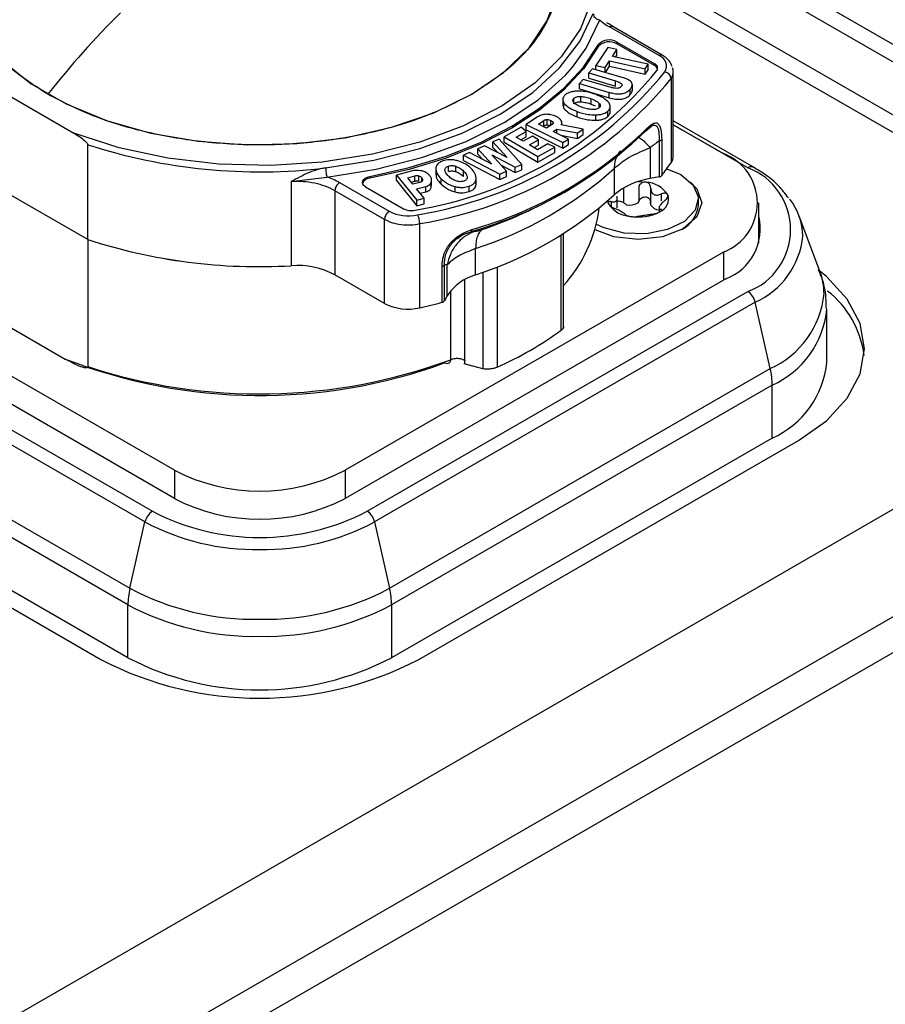
# Model space of a CAD drawing. Units: millimetres. Extents: x 0 to 420, y 0 to 297.
# Drawn here: x 370 to 378, y 260 to 269 of the extents above; entities that cross this region are included whole.
import ezdxf

# ---------------------------------------------------------------- set-up
doc = ezdxf.new("R2010")
doc.units = ezdxf.units.MM
doc.layers.add('SLD-0', color=7, linetype='Continuous')

msp = doc.modelspace()

# ---------------------------------------------------------------- linework, layer by layer
at = {"layer": 'SLD-0'}
for p, q in [((402.463, 278.2016), (338.8234, 241.4633)), ((339.6719, 240.9734), (403.3115, 277.7118)), ((403.4529, 277.4668), (339.8133, 240.7285)), ((375.335, 269.8473), (378.8069, 267.843)), ((378.789, 267.6919), (375.3171, 269.6962)), ((378.789, 267.2085), (375.3171, 269.2128)), ((375.3064, 269.0598), (378.5415, 267.1922)), ((375.3952, 268.5028), (375.3791, 268.5138)), ((375.4316, 268.4777), (375.3952, 268.5028)), ((375.8542, 268.2135), (375.4016, 268.4747)), ((375.8842, 268.2164), (375.4316, 268.4777)), ((375.3036, 268.3147), (375.3036, 268.2984)), ((375.8134, 268.1391), (375.4694, 268.3377)), ((375.4694, 268.3377), (375.4694, 268.3213)), ((375.8134, 268.1227), (375.4694, 268.3213)), ((375.386, 268.2867), (375.2773, 268.1241)), ((375.471, 268.2678), (375.386, 268.2867)), ((375.4301, 268.2066), (375.471, 268.2678)), ((375.4586, 268.2002), (375.471, 268.2188)), ((375.471, 268.2188), (375.471, 268.2678)), ((375.3623, 268.1051), (375.403, 268.1659)), ((375.403, 268.1659), (375.7284, 268.0934)), ((375.403, 268.1169), (375.403, 268.1659)), ((375.7556, 268.1341), (375.4301, 268.2066)), ((375.7284, 268.0934), (375.7556, 268.1341)), ((375.7556, 268.0851), (375.7556, 268.1341)), ((375.8134, 268.1391), (375.8134, 268.1227)), ((375.2481, 268.094), (375.2139, 268.0552)), ((375.2139, 268.0552), (375.4577, 267.9837)), ((375.2139, 268.0062), (375.2139, 268.0552)), ((375.5195, 268.0144), (375.2481, 268.094)), ((375.2773, 268.1241), (375.3623, 268.1051)), ((375.2773, 268.0855), (375.2773, 268.1241)), ((375.3623, 268.0605), (375.3623, 268.1051)), ((375.3648, 268.0598), (375.403, 268.1169)), ((375.403, 268.1169), (375.7284, 268.0444)), ((375.7284, 268.0444), (375.7284, 268.0934)), ((375.7284, 268.0444), (375.7556, 268.0851)), ((375.9845, 267.299), (375.9845, 268.0665)), ((369.6652, 267.9982), (370.518, 267.5059)), ((375.1624, 267.9967), (375.1283, 267.9579)), ((375.1283, 267.9579), (375.3997, 267.8783)), ((375.1283, 267.909), (375.1283, 267.9579)), ((375.4078, 267.9247), (375.1624, 267.9967)), ((375.2139, 268.0062), (375.4577, 267.9347)), ((375.4577, 267.9347), (375.4577, 267.9837)), ((375.611, 267.8918), (375.611, 267.953)), ((375.9641, 268.0037), (375.9641, 267.2362)), ((375.1283, 267.909), (375.3997, 267.8293)), ((375.3997, 267.8293), (375.3997, 267.8783)), ((375.5915, 267.8574), (375.5915, 267.9064)), ((374.9762, 267.8192), (374.9762, 267.7579)), ((374.9871, 267.7318), (374.9871, 267.7808)), ((375.0782, 267.7749), (375.0782, 267.8239)), ((375.1407, 267.7918), (375.1407, 267.8408)), ((375.2362, 267.7705), (375.2362, 267.8195)), ((375.2362, 267.7705), (375.2707, 267.7544)), ((375.3096, 267.738), (375.3096, 267.7777)), ((374.9767, 267.7641), (374.9871, 267.7318)), ((375.1064, 267.6549), (375.1064, 267.7039)), ((375.3884, 267.6588), (375.3884, 267.7078)), ((375.4096, 267.6931), (375.4096, 267.7544)), ((374.7464, 267.6534), (374.6438, 267.5843)), ((374.754, 267.588), (374.8035, 267.6213)), ((374.8035, 267.5724), (374.8035, 267.6213)), ((374.8334, 267.5806), (374.8334, 267.6296)), ((374.8669, 267.5766), (374.8669, 267.622)), ((374.8878, 267.5967), (374.8878, 267.6027)), ((374.9693, 267.5803), (374.9693, 267.6021)), ((375.2769, 267.6233), (375.2769, 267.6723)), ((376.7146, 267.1956), (375.9845, 267.617)), ((374.5956, 267.5596), (374.4424, 267.4738)), ((374.5524, 267.4707), (374.6434, 267.5216)), ((374.6434, 267.5216), (374.5956, 267.5596)), ((374.6434, 267.4726), (374.6434, 267.5216)), ((374.6438, 267.5843), (374.9781, 267.4191)), ((374.6438, 267.5353), (374.6438, 267.5843)), ((374.6438, 267.5353), (374.9781, 267.3701)), ((374.8289, 267.5509), (374.754, 267.588)), ((374.796, 267.5672), (374.8035, 267.5724)), ((374.8772, 267.5835), (374.8289, 267.5509)), ((374.8895, 267.5204), (374.922, 267.5423)), ((375.0273, 267.4523), (374.8895, 267.5204)), ((374.922, 267.5423), (375.1094, 267.5076)), ((374.922, 267.5043), (374.922, 267.5423)), ((375.1631, 267.5438), (374.9616, 267.5817)), ((375.1094, 267.5076), (375.1631, 267.5438)), ((375.1094, 267.4586), (375.1094, 267.5076)), ((375.1631, 267.4948), (375.1631, 267.5438)), ((375.733, 267.5278), (375.7748, 267.5613)), ((375.7433, 267.5477), (375.7895, 267.5876)), ((376.6646, 267.1906), (375.9845, 267.5832)), ((375.9845, 267.5828), (376.4414, 267.319)), ((374.3956, 267.45), (374.3399, 267.4252)), ((374.3399, 267.4252), (374.4692, 267.2842)), ((374.3399, 267.3762), (374.3399, 267.4252)), ((374.602, 267.2211), (374.3956, 267.45)), ((374.4424, 267.4738), (374.7487, 267.2914)), ((374.4424, 267.4248), (374.4424, 267.4738)), ((374.4424, 267.4248), (374.7487, 267.2424)), ((374.6163, 267.4327), (374.5524, 267.4707)), ((374.5948, 267.4454), (374.6434, 267.4726)), ((374.7003, 267.4797), (374.6163, 267.4327)), ((374.6723, 267.3993), (374.7563, 267.4463)), ((374.7563, 267.4463), (374.7003, 267.4797)), ((374.7563, 267.3974), (374.7563, 267.4463)), ((374.9575, 267.4868), (375.1094, 267.4586)), ((374.9781, 267.4191), (375.0273, 267.4523)), ((374.9781, 267.3701), (374.9781, 267.4191)), ((375.0273, 267.4033), (375.0273, 267.4523)), ((375.1094, 267.4586), (375.1631, 267.4948)), ((375.8544, 267.4348), (375.8544, 267.1064)), ((375.8786, 267.4473), (375.8786, 267.1189)), ((370.6439, 266.535), (370.6439, 267.4005)), ((374.1269, 267.3301), (374.0713, 267.3052)), ((374.3286, 267.2238), (374.1269, 267.3301)), ((374.2638, 267.3912), (374.2026, 267.3639)), ((374.2026, 267.3639), (374.3286, 267.2238)), ((374.2026, 267.3149), (374.2026, 267.3639)), ((374.4692, 267.2842), (374.2638, 267.3912)), ((374.3399, 267.3762), (374.3831, 267.329)), ((374.7467, 267.355), (374.6723, 267.3993)), ((374.7147, 267.3741), (374.7563, 267.3974)), ((374.8401, 267.4073), (374.7467, 267.355)), ((374.7487, 267.2914), (374.9045, 267.3787)), ((374.7487, 267.2424), (374.9045, 267.3297)), ((374.9045, 267.3787), (374.8401, 267.4073)), ((374.9045, 267.3297), (374.9045, 267.3787)), ((374.9781, 267.3701), (375.0273, 267.4033)), ((375.7748, 267.3734), (375.7748, 267.0917)), ((374.0713, 267.3052), (374.403, 267.1322)), ((374.0713, 267.2563), (374.0713, 267.3052)), ((374.0713, 267.2563), (374.403, 267.0832)), ((374.2026, 267.3149), (374.2449, 267.2679)), ((374.3288, 267.3067), (374.5426, 267.1945)), ((374.4626, 267.1588), (374.3288, 267.3067)), ((374.7487, 267.2424), (374.7487, 267.2914)), ((370.6439, 266.535), (369.5394, 267.1726)), ((373.5934, 267.1591), (373.46, 267.1235)), ((373.8174, 267.1844), (373.8174, 267.1232)), ((373.9331, 267.1558), (373.9331, 267.2048)), ((374.002, 267.155), (374.002, 267.2039)), ((374.0712, 267.1114), (374.0712, 267.1604)), ((374.403, 267.1322), (374.4626, 267.1588)), ((374.4132, 267.2135), (374.5426, 267.1456)), ((374.4626, 267.1098), (374.4626, 267.1588)), ((374.5426, 267.1945), (374.602, 267.2211)), ((374.5426, 267.1456), (374.5426, 267.1945)), ((374.5426, 267.1456), (374.602, 267.1721)), ((374.602, 267.1721), (374.602, 267.2211)), ((375.4456, 267.1823), (375.4456, 266.942)), ((372.4988, 267.064), (372.8255, 267.1054)), ((372.4988, 267.064), (372.4988, 266.2965)), ((372.9409, 267.0542), (373.3935, 266.7929)), ((373.2181, 267.1108), (373.2181, 267.0945)), ((373.46, 267.1235), (373.6446, 266.893)), ((373.46, 267.0745), (373.46, 267.1235)), ((373.46, 267.0745), (373.6446, 266.844)), ((373.5619, 267.0996), (373.6262, 267.1167)), ((373.6099, 267.0396), (373.5619, 267.0996)), ((373.5942, 267.0592), (373.6262, 267.0677)), ((373.6727, 267.0564), (373.6099, 267.0396)), ((373.6262, 267.0677), (373.6262, 267.1167)), ((373.6627, 267.0679), (373.6627, 267.1169)), ((373.6909, 267.0657), (373.6909, 267.0982)), ((373.7772, 267.0097), (373.7772, 267.0587)), ((373.7802, 267.0266), (373.7802, 267.0756)), ((373.8661, 267.0411), (373.8661, 267.09)), ((374.1871, 267.0359), (374.1871, 267.0849)), ((374.188, 267.0407), (374.188, 267.102)), ((374.403, 267.0832), (374.403, 267.1322)), ((374.403, 267.0832), (374.4626, 267.1098)), ((375.8544, 267.1064), (375.7748, 267.0917)), ((373.3511, 266.7194), (372.8985, 266.9807)), ((372.8985, 266.9807), (372.8985, 266.2132)), ((373.1784, 267.0151), (373.5224, 266.8165)), ((373.6436, 266.9975), (373.7286, 267.0202)), ((373.7128, 266.9111), (373.6436, 266.9975)), ((373.676, 266.9571), (373.7286, 266.9712)), ((373.7286, 266.9712), (373.7286, 267.0202)), ((373.7772, 267.0097), (373.7776, 267.0266)), ((373.9946, 266.969), (373.9946, 267.018)), ((374.1218, 266.9723), (374.1218, 267.0213)), ((374.1871, 267.0359), (374.1849, 267.0466)), ((374.9726, 266.9571), (375.0512, 267.0025)), ((375.5346, 266.8686), (375.5346, 267.0042)), ((375.6723, 266.8899), (375.6723, 267.0255)), ((375.7775, 267.0081), (375.7775, 266.8619)), ((373.6446, 266.893), (373.7128, 266.9111)), ((373.6446, 266.844), (373.6446, 266.893)), ((373.7128, 266.8622), (373.7128, 266.9111)), ((375.4207, 266.8342), (375.4207, 266.8802)), ((375.4721, 266.8232), (375.4721, 266.9305)), ((375.6723, 266.8899), (375.6575, 266.8684)), ((375.7801, 266.8494), (375.7776, 266.8737)), ((375.8784, 266.8896), (375.8784, 266.951)), ((376.2136, 266.8455), (376.2136, 266.9026)), ((373.6446, 266.844), (373.7128, 266.8622)), ((375.8551, 266.841), (375.8551, 266.7916)), ((376.7636, 266.5009), (376.7636, 266.87)), ((373.3511, 265.9519), (373.3511, 266.7194)), ((377.3214, 266.2457), (377.1325, 266.7482)), ((373.6719, 265.9129), (373.6719, 266.6805)), ((370.6439, 266.535), (370.6439, 265.3755)), ((374.9618, 265.7068), (374.9618, 266.5764)), ((374.9833, 265.7231), (374.9833, 266.5896)), ((374.1815, 266.2122), (374.1815, 266.4526)), ((371.4351, 264.4289), (367.9844, 266.4209)), ((376.4414, 266.4209), (372.9908, 264.4289)), ((376.4414, 266.4209), (376.4414, 266.1637)), ((373.8752, 265.9623), (373.8752, 266.2907)), ((373.8967, 265.9763), (373.8967, 266.3047)), ((373.9223, 266.0222), (373.9223, 266.304)), ((374.3795, 266.2868), (374.3795, 265.3706)), ((371.4351, 264.1717), (367.9632, 266.176)), ((373.3511, 265.9519), (372.8985, 266.2132)), ((376.4627, 266.176), (372.9908, 264.1717)), ((374.082, 265.4318), (374.082, 266.1684)), ((374.2469, 266.2357), (374.2469, 265.3561)), ((373.9551, 265.4387), (373.9551, 266.0692)), ((367.7613, 266.0594), (371.2332, 264.0551)), ((373.1927, 264.0551), (376.6646, 266.0594)), ((373.9223, 266.0222), (373.8967, 265.9763)), ((371.1655, 263.9578), (367.6936, 265.9621)), ((376.7323, 265.9621), (373.2604, 263.9578)), ((376.869, 265.357), (376.7323, 265.9621)), ((377.3848, 265.4165), (377.3848, 265.8999)), ((369.7441, 265.846), (370.4392, 265.4447)), ((367.5569, 265.357), (371.0288, 263.3527)), ((373.3971, 263.3527), (376.869, 265.357)), ((373.936, 265.4087), (373.9446, 265.4111)), ((374.2469, 265.3561), (374.0785, 265.4018)), ((371.0109, 263.2016), (367.539, 265.2059)), ((376.8869, 265.2059), (373.415, 263.2016)), ((376.8869, 264.7226), (376.8869, 265.2059)), ((371.0109, 262.7183), (367.539, 264.7226)), ((376.8869, 264.7226), (373.415, 262.7183)), ((373.6625, 262.702), (377.1273, 264.7022)), ((367.5283, 264.5696), (370.7634, 262.702)), ((371.4351, 264.4289), (371.4351, 264.1717)), ((372.9908, 264.4289), (372.9908, 264.1717)), ((371.0288, 263.3527), (371.1655, 263.9578)), ((373.2604, 263.9578), (373.3971, 263.3527)), ((371.0109, 262.7183), (371.0109, 263.2016)), ((373.415, 263.2016), (373.415, 262.7183))]:
    msp.add_line(p, q, dxfattribs=at)
at = {"layer": 'SLD-0', "flags": 128}
for points in [[(374.1457, 267.8609), (374.4374, 268.0598), (374.6685, 268.2836), (374.8326, 268.5264), (374.9253, 268.7815), (374.9439, 269.0418), (374.8881, 269.3004), (374.7593, 269.5502), (374.561, 269.7843), (374.2987, 269.9964), (373.9795, 270.1807), (373.6121, 270.3321), (373.2065, 270.4466), (372.7739, 270.521), (372.3259, 270.5532), (371.8749, 270.5424), (371.433, 270.4889), (371.0125, 270.3942), (370.6247, 270.2608), (370.2802, 270.0924)], [(370.2802, 270.0924), (369.9885, 269.8935), (369.7574, 269.6696), (369.5933, 269.4269), (369.5006, 269.1718), (369.482, 268.9114), (369.5378, 268.6528), (369.6666, 268.4031), (369.8649, 268.1689), (370.1272, 267.9568), (370.4464, 267.7726), (370.8138, 267.6211), (371.2194, 267.5067), (371.652, 267.4323), (372.1, 267.4001), (372.551, 267.4109), (372.9929, 267.4643), (373.4134, 267.5591), (373.8012, 267.6925), (374.1457, 267.8609)], [(375.2413, 268.7231), (375.1372, 268.4564), (374.9632, 268.2021), (374.7232, 267.9665), (374.4232, 267.755), (374.0702, 267.5727), (373.6727, 267.4241), (373.2403, 267.3127), (372.7833, 267.2411), (372.3126, 267.2111), (371.8396, 267.2233), (371.3754, 267.2776), (370.9314, 267.3725), (370.518, 267.5059)], [(372.8139, 267.1883), (373.2546, 267.2584), (373.6726, 267.3652), (374.0588, 267.5062), (374.405, 267.6785), (374.7035, 267.8784), (374.9478, 268.1014), (375.1327, 268.3427), (375.2541, 268.597)], [(375.0643, 268.1086), (375.1892, 268.282), (375.313, 268.5413)], [(373.2181, 267.1108), (373.5742, 267.1913), (373.9115, 267.2954), (374.2252, 267.4217), (374.511, 267.5683), (374.7651, 267.7333), (374.9838, 267.9144), (375.1641, 268.1091), (375.3036, 268.3147)], [(375.3036, 268.2984), (375.1641, 268.0928), (374.9838, 267.8981), (374.7651, 267.717), (374.511, 267.552), (374.2252, 267.4053), (373.9115, 267.2791), (373.5742, 267.175), (373.2181, 267.0945)], [(372.8255, 267.1054), (373.2747, 267.1768), (373.7008, 267.2856), (374.0946, 267.4294), (374.4474, 267.6051), (374.7517, 267.8087), (375.0007, 268.0361), (375.0643, 268.1086)], [(375.926, 267.1817), (376.0525, 267.1271), (376.1668, 267.0309), (376.213, 266.9173), (376.1851, 266.8017), (376.0868, 266.6998), (375.9313, 266.6252), (375.7396, 266.5882), (375.5377, 266.5935), (375.3528, 266.6407), (375.2836, 266.6731)], [(376.7068, 267.1988), (376.7112, 267.1973), (376.7146, 267.1956)], [(373.1784, 267.0151), (373.1628, 267.0267), (373.1528, 267.0402), (373.1491, 267.0548), (373.1518, 267.0694), (373.1609, 267.0831), (373.1756, 267.0951), (373.1951, 267.1045), (373.2181, 267.1108)], [(376.1421, 267.0592), (376.1995, 266.9981), (376.2436, 266.87), (376.1995, 266.7418), (376.0737, 266.6332), (375.8856, 266.5606), (375.6636, 266.5351), (375.4417, 266.5606), (375.2705, 266.6238)], [(375.6655, 267.0643), (375.7002, 267.0629), (375.7361, 267.0588)], [(375.3932, 266.8608), (375.386, 266.8815), (375.385, 266.8864)], [(377.1273, 264.7022), (377.3823, 264.8815), (377.5717, 265.0861), (377.6884, 265.3081), (377.7278, 265.539), (377.6884, 265.7699), (377.5717, 265.9919), (377.3823, 266.1965), (377.3211, 266.2465)]]:
    msp.add_lwpolyline(points, dxfattribs=at)
at = {"layer": 'SLD-0'}
for centre, radius, start, end in [((376.6678, 262.8347), 8.128, 134.7678, 141.80195), ((375.6127, 268.848), 0.4289, 225.65536, 240.50785), ((375.4192, 268.4502), 0.0302, 65.68605, 125.61817), ((375.401, 268.2217), 0.1346, 59.45232, 136.31893), ((375.401, 268.2054), 0.1346, 59.45232, 136.31893), ((375.8718, 268.1889), 0.0302, 65.68605, 125.61817), ((375.7991, 268.0989), 0.0427, 329.4968, 70.36251), ((375.8198, 268.117), 0.1024, 329.67457, 70.34843), ((373.0529, 270.3501), 3.5931, 279.23399, 320.76064), ((373.0685, 270.3769), 3.6617, 279.14152, 320.8531), ((375.789, 268.073), 0.0554, 17.96954, 63.82504), ((375.895, 267.9971), 0.0695, 5.50221, 79.01079), ((375.8733, 268.0679), 0.1113, 324.74694, 359.56594), ((375.8808, 268.0662), 0.1037, 0.49526, 20.26422), ((373.0814, 270.3504), 3.7171, 279.14152, 320.8531), ((373.121, 270.2133), 3.7463, 285.78894, 314.20568), ((373.1236, 270.241), 3.7573, 285.78895, 314.20568), ((375.7209, 267.5467), 0.0225, 302.80581, 2.43999), ((375.8493, 267.4745), 0.04, 277.34427, 317.09316), ((372.2128, 272.2424), 5.0897, 252.04626, 276.78306), ((374.3138, 268.3494), 1.9907, 321.81918, 325.9984), ((375.8736, 267.3003), 0.111, 324.69001, 359.30015), ((376.271, 266.87), 0.4803, 290.78342, 69.21658), ((373.0799, 269.8206), 3.5436, 288.11184, 311.88279), ((376.6956, 267.1441), 0.0559, 78.39879, 123.65009), ((376.4499, 266.625), 0.605, 290.78342, 69.21658), ((372.5452, 266.221), 0.8443, 78.41473, 93.14765), ((372.6284, 266.5054), 0.6315, 60.34573, 71.81344), ((372.9867, 266.9808), 0.0866, 121.95467, 151.14439), ((373.2203, 267.0184), 0.0761, 91.62284, 157.32315), ((375.8708, 266.4437), 0.655, 98.43149, 130.47192), ((375.7208, 266.8036), 0.2556, 33.43888, 86.5665), ((375.8493, 267.1461), 0.04, 277.34427, 317.09316), ((372.5943, 266.4356), 0.6242, 60.8411, 78.87856), ((372.985, 266.9778), 0.0866, 148.85627, 178.0435), ((373.0799, 269.5802), 3.5436, 288.11184, 311.88279), ((372.8374, 270.6915), 4.3017, 289.06402, 299.75918), ((375.818, 266.9034), 0.1231, 290.74208, 19.461), ((376.595, 266.5534), 0.5714, 1.34264, 37.75441), ((373.4393, 266.7195), 0.0866, 121.95467, 151.14439), ((373.5641, 267.1252), 0.3735, 242.82596, 283.33343), ((373.5935, 266.9549), 0.1556, 242.82831, 283.39194), ((374.0345, 266.9807), 1.2838, 317.64992, 352.8559), ((375.6065, 267.0016), 0.2556, 213.43888, 266.5665), ((375.5861, 266.9997), 0.1495, 259.04496, 298.54112), ((375.6641, 267.1701), 0.4298, 260.2289, 297.35717), ((375.8559, 266.8963), 0.0891, 211.75363, 268.25175), ((375.9276, 266.8817), 0.2883, 297.99488, 352.77945), ((373.4376, 266.7165), 0.0866, 148.85627, 178.0435), ((373.5434, 267.0706), 0.4004, 241.29014, 263.98972), ((373.5054, 266.6795), 0.1665, 0.34779, 29.61575), ((376.2881, 266.6332), 0.4894, 290.892, 13.6974), ((373.563, 267.1766), 0.5079, 263.0393, 282.38376), ((372.2009, 271.311), 5.0234, 251.94409, 273.40018), ((372.205, 271.3434), 5.0555, 252.01289, 273.33138), ((376.4249, 266.6407), 0.745, 294.37466, 354.3052), ((372.5533, 265.5576), 0.7408, 62.23118, 94.21866), ((373.8689, 266.324), 0.0339, 280.68874, 325.20515), ((376.7734, 266.0378), 0.5861, 0.27806, 20.77472), ((374.3099, 265.7652), 0.4651, 106.02528, 146.45093), ((376.8345, 265.3614), 0.898, 7.44457, 51.59073), ((373.8689, 265.9956), 0.0339, 280.68382, 325.19744), ((376.5931, 265.9426), 0.1369, 33.84081, 58.51224), ((376.572, 265.9242), 0.1647, 13.31084, 35.09179), ((376.5214, 266.1242), 0.8423, 294.37466, 354.3052), ((373.5643, 266.3672), 0.4669, 242.82596, 283.33343), ((372.3694, 271.7176), 5.949, 282.64779, 284.662), ((376.5341, 265.9847), 0.855, 294.37466, 354.3052), ((373.0323, 268.3767), 3.2942, 294.1397, 305.85492), ((372.2156, 270.0148), 4.9032, 248.75828, 290.04186), ((372.2086, 270.1696), 5.043, 251.92385, 290.26207), ((376.1339, 265.1899), 0.7539, 6.83774, 12.80814), ((376.5341, 265.5014), 0.855, 294.37466, 354.3052), ((376.259, 265.2046), 0.628, 0.1177, 6.86206), ((372.2129, 265.9301), 1.6907, 242.60967, 297.39033), ((372.2129, 265.6729), 1.6907, 242.60967, 297.39033), ((371.3258, 263.9199), 0.1647, 144.90821, 166.68916), ((371.3047, 263.9383), 0.1369, 121.48776, 146.15919), ((372.2129, 265.9461), 2.1297, 242.60967, 297.39033), ((373.1212, 263.9383), 0.1369, 33.84081, 58.51224), ((373.1001, 263.9199), 0.1647, 13.31084, 35.09179), ((372.1703, 265.8444), 2.1375, 241.95976, 271.1441), ((372.2556, 265.8444), 2.1375, 268.8559, 298.04024), ((371.7639, 263.1856), 0.7539, 167.19186, 173.16226), ((372.1647, 265.4855), 2.4164, 241.95976, 271.1441), ((372.2612, 265.4855), 2.4164, 268.8559, 298.04024), ((372.662, 263.1856), 0.7539, 6.83774, 12.80814), ((371.6388, 263.2003), 0.628, 173.13794, 179.8823), ((372.164, 265.3666), 2.4529, 241.95976, 271.1441), ((372.2619, 265.3666), 2.4529, 268.8559, 298.04024), ((372.7871, 263.2003), 0.628, 0.1177, 6.86206), ((372.2129, 265.4996), 3.1509, 242.60967, 297.39033), ((372.2129, 265.0383), 2.6129, 242.60967, 297.39033)]:
    msp.add_arc(centre, radius, start, end, dxfattribs=at)
for points in [[(370.2802, 267.8609), (370.1609, 267.9381), (369.9223, 268.0924), (369.6723, 268.3694), (369.5146, 268.6667), (369.4622, 268.9766), (369.5146, 269.2866), (369.6723, 269.5838), (369.9223, 269.8609), (370.1609, 270.0152), (370.2802, 270.0924)], [(374.1457, 270.0924), (374.265, 270.0152), (374.5036, 269.8609), (374.7536, 269.5839), (374.9113, 269.2866), (374.9637, 268.9766), (374.9113, 268.6667), (374.7536, 268.3694), (374.5036, 268.0924), (374.265, 267.9381), (374.1457, 267.8609)], [(375.2541, 268.597), (375.255, 268.5905), (375.2568, 268.5775), (375.2704, 268.5597), (375.2899, 268.5462), (375.3053, 268.543), (375.313, 268.5413)], [(374.1457, 267.8609), (374.012, 267.792), (373.7446, 267.6543), (373.2648, 267.51), (372.7499, 267.4189), (372.213, 267.3886), (371.6761, 267.4189), (371.1611, 267.51), (370.6813, 267.6543), (370.4139, 267.792), (370.2802, 267.8609)], [(372.8139, 267.1883), (372.8141, 267.1814), (372.8144, 267.1675), (372.8171, 267.1435), (372.821, 267.1209), (372.824, 267.1105), (372.8255, 267.1054)], [(374.1459, 266.6255), (374.1459, 266.6234), (374.1457, 266.6193), (374.1446, 266.6144), (374.1428, 266.6105), (374.1412, 266.6091), (374.1403, 266.6083)], [(374.2425, 266.6258), (374.2334, 266.6184), (374.2152, 266.6037), (374.1963, 266.5643), (374.1838, 266.5145), (374.1823, 266.4732), (374.1815, 266.4526)], [(374.0207, 265.4484), (374.009, 265.4484), (373.9857, 265.4485), (373.9653, 265.442), (373.9551, 265.4387)], [(374.082, 265.4318), (374.073, 265.4361), (374.0551, 265.4447), (374.0322, 265.4472), (374.0207, 265.4484)]]:
    msp.add_open_spline(points, degree=3, dxfattribs=at)
for points, knots in [([(375.974, 268.1147), (375.9665, 268.1322), (375.9486, 268.1733), (375.9077, 268.2007), (375.8842, 268.2164)], [0, 0, 0, 0, 0.424942, 1, 1, 1, 1]), ([(375.4577, 267.9837), (375.469, 267.98), (375.4889, 267.9737), (375.508, 267.962), (375.5152, 267.9523), (375.5167, 267.9451), (375.515, 267.9376), (375.5114, 267.9329), (375.5095, 267.9305)], [0, 0, 0, 0, 0.323337, 0.570968, 0.676961, 0.779005, 0.88445, 1, 1, 1, 1]), ([(375.5915, 267.9064), (375.5978, 267.9145), (375.6095, 267.9294), (375.6129, 267.9534), (375.6002, 267.9768), (375.5679, 267.9985), (375.5367, 268.0088), (375.5195, 268.0144)], [0, 0, 0, 0, 0.198923, 0.369844, 0.532153, 0.742289, 1, 1, 1, 1]), ([(375.1096, 267.8896), (375.0965, 267.8887), (375.0715, 267.887), (375.0299, 267.8766), (375.01, 267.8626), (374.9978, 267.8541)], [0, 0, 0, 0, 0.297966, 0.571784, 1, 1, 1, 1]), ([(375.2797, 267.8581), (375.2479, 267.869), (375.1949, 267.887), (375.134, 267.8889), (375.1096, 267.8896)], [0, 0, 0, 0, 0.600367, 1, 1, 1, 1]), ([(375.3997, 267.8783), (375.415, 267.8743), (375.4432, 267.8668), (375.4866, 267.8628), (375.5281, 267.8669), (375.5662, 267.8819), (375.5827, 267.8978), (375.5915, 267.9064)], [0, 0, 0, 0, 0.223471, 0.410324, 0.575669, 0.771267, 1, 1, 1, 1]), ([(375.5095, 267.9305), (375.5073, 267.9283), (375.5032, 267.9242), (375.4942, 267.9193), (375.4835, 267.9161), (375.4661, 267.914), (375.4394, 267.9162), (375.4192, 267.9216), (375.4078, 267.9247)], [0, 0, 0, 0, 0.112513, 0.215622, 0.316308, 0.422035, 0.671962, 1, 1, 1, 1]), ([(375.5915, 267.8574), (375.5983, 267.8655), (375.6091, 267.8784), (375.6094, 267.8926), (375.6095, 267.898)], [0, 0, 0, 0, 0.623023, 1, 1, 1, 1]), ([(374.9978, 267.8541), (374.9918, 267.8479), (374.9802, 267.8357), (374.9729, 267.8099), (374.9816, 267.7921), (374.9871, 267.7808)], [0, 0, 0, 0, 0.277595, 0.546654, 1, 1, 1, 1]), ([(374.9871, 267.7808), (375.0024, 267.7648), (375.0318, 267.7338), (375.0821, 267.7136), (375.1064, 267.7039)], [0, 0, 0, 0, 0.517175, 1, 1, 1, 1]), ([(375.0769, 267.7842), (375.0742, 267.7877), (375.0691, 267.7943), (375.0669, 267.8048), (375.0696, 267.815), (375.0753, 267.8209), (375.0782, 267.8239)], [0, 0, 0, 0, 0.271027, 0.515674, 0.75203, 1, 1, 1, 1]), ([(375.1498, 267.7426), (375.1339, 267.7489), (375.105, 267.7602), (375.0856, 267.7768), (375.0769, 267.7842)], [0, 0, 0, 0, 0.554261, 1, 1, 1, 1]), ([(375.0782, 267.8239), (375.0818, 267.8267), (375.0889, 267.8321), (375.104, 267.8377), (375.1216, 267.8409), (375.1341, 267.8408), (375.1407, 267.8408)], [0, 0, 0, 0, 0.247532, 0.483735, 0.728542, 1, 1, 1, 1]), ([(375.0782, 267.7749), (375.0823, 267.778), (375.0903, 267.784), (375.1118, 267.7913), (375.1295, 267.7916), (375.1407, 267.7918)], [0, 0, 0, 0, 0.276352, 0.542069, 1, 1, 1, 1]), ([(375.1407, 267.8408), (375.156, 267.8393), (375.1902, 267.8358), (375.2198, 267.8253), (375.2362, 267.8195)], [0, 0, 0, 0, 0.44721, 1, 1, 1, 1]), ([(375.1407, 267.7918), (375.1579, 267.7899), (375.1921, 267.7863), (375.2216, 267.7757), (375.2362, 267.7705)], [0, 0, 0, 0, 0.505501, 1, 1, 1, 1]), ([(375.2362, 267.8195), (375.2523, 267.8131), (375.2812, 267.8018), (375.3009, 267.7851), (375.3096, 267.7777)], [0, 0, 0, 0, 0.555146, 1, 1, 1, 1]), ([(375.3981, 267.7815), (375.3828, 267.7976), (375.3535, 267.8284), (375.3036, 267.8485), (375.2797, 267.8581)], [0, 0, 0, 0, 0.520495, 1, 1, 1, 1]), ([(375.3096, 267.7777), (375.3125, 267.7742), (375.3178, 267.7675), (375.3203, 267.7568), (375.3178, 267.7464), (375.3121, 267.7405), (375.3092, 267.7375)], [0, 0, 0, 0, 0.274727, 0.520625, 0.755607, 1, 1, 1, 1]), ([(375.3884, 267.7078), (375.3943, 267.7139), (375.4059, 267.7261), (375.4129, 267.7521), (375.4038, 267.7701), (375.3981, 267.7815)], [0, 0, 0, 0, 0.274003, 0.541727, 1, 1, 1, 1]), ([(375.3997, 267.8293), (375.415, 267.8253), (375.4432, 267.8178), (375.4866, 267.8138), (375.5281, 267.8179), (375.5662, 267.8329), (375.5827, 267.8488), (375.5915, 267.8574)], [0, 0, 0, 0, 0.223471, 0.410324, 0.575669, 0.771267, 1, 1, 1, 1]), ([(374.9871, 267.7318), (375.0024, 267.7158), (375.0318, 267.6848), (375.0821, 267.6646), (375.1064, 267.6549)], [0, 0, 0, 0, 0.517175, 1, 1, 1, 1]), ([(375.1064, 267.7039), (375.1382, 267.693), (375.1913, 267.6749), (375.2525, 267.673), (375.2769, 267.6723)], [0, 0, 0, 0, 0.6002507, 1, 1, 1, 1]), ([(375.2462, 267.7208), (375.2308, 267.7224), (375.1963, 267.726), (375.1664, 267.7367), (375.1498, 267.7426)], [0, 0, 0, 0, 0.446398, 1, 1, 1, 1]), ([(375.3092, 267.7375), (375.3056, 267.7347), (375.2985, 267.7293), (375.2833, 267.7237), (375.2655, 267.7207), (375.2528, 267.7208), (375.2462, 267.7208)], [0, 0, 0, 0, 0.2457267, 0.4811007, 0.7264807, 1, 1, 1, 1]), ([(375.2769, 267.6723), (375.2899, 267.6731), (375.3149, 267.6748), (375.3563, 267.6852), (375.3762, 267.6992), (375.3884, 267.7078)], [0, 0, 0, 0, 0.297605, 0.57115, 1, 1, 1, 1]), ([(375.3884, 267.6588), (375.394, 267.6649), (375.405, 267.6771), (375.4119, 267.6917), (375.4094, 267.6988), (375.4092, 267.6992)], [0, 0, 0, 0, 0.49153, 0.971797, 1, 1, 1, 1]), ([(374.8273, 267.6777), (374.8103, 267.676), (374.7788, 267.6727), (374.7566, 267.6595), (374.7464, 267.6534)], [0, 0, 0, 0, 0.538301, 1, 1, 1, 1]), ([(374.8035, 267.6213), (374.8056, 267.6226), (374.8095, 267.625), (374.8168, 267.6276), (374.8249, 267.6292), (374.8305, 267.6295), (374.8334, 267.6296)], [0, 0, 0, 0, 0.258431, 0.50335, 0.746533, 1, 1, 1, 1]), ([(374.917, 267.6574), (374.9012, 267.6642), (374.8742, 267.6758), (374.841, 267.6772), (374.8273, 267.6777)], [0, 0, 0, 0, 0.586968, 1, 1, 1, 1]), ([(374.8334, 267.6296), (374.8394, 267.6293), (374.8518, 267.6286), (374.8617, 267.6243), (374.8669, 267.622)], [0, 0, 0, 0, 0.481069, 1, 1, 1, 1]), ([(374.8669, 267.622), (374.8721, 267.6191), (374.8797, 267.6149), (374.8859, 267.6079), (374.8872, 267.6044), (374.8878, 267.6027)], [0, 0, 0, 0, 0.538208, 0.7745237, 1, 1, 1, 1]), ([(374.8878, 267.6027), (374.8881, 267.601), (374.8886, 267.5977), (374.8867, 267.5926), (374.883, 267.5878), (374.8792, 267.585), (374.8772, 267.5835)], [0, 0, 0, 0, 0.243978, 0.483714, 0.731892, 1, 1, 1, 1]), ([(374.96, 267.6254), (374.9539, 267.6318), (374.9424, 267.6438), (374.925, 267.6531), (374.917, 267.6574)], [0, 0, 0, 0, 0.538088, 1, 1, 1, 1]), ([(374.9616, 267.5817), (374.9658, 267.5898), (374.9733, 267.6045), (374.9642, 267.6189), (374.96, 267.6254)], [0, 0, 0, 0, 0.546382, 1, 1, 1, 1]), ([(375.1064, 267.6549), (375.1382, 267.644), (375.1913, 267.6259), (375.2525, 267.624), (375.2769, 267.6233)], [0, 0, 0, 0, 0.6002507, 1, 1, 1, 1]), ([(375.2769, 267.6233), (375.2899, 267.6241), (375.3149, 267.6258), (375.3563, 267.6362), (375.3762, 267.6502), (375.3884, 267.6588)], [0, 0, 0, 0, 0.297605, 0.57115, 1, 1, 1, 1]), ([(375.7895, 267.5876), (375.8019, 267.5935), (375.8258, 267.605), (375.8548, 267.5884), (375.8752, 267.5381), (375.8774, 267.4792), (375.8786, 267.4473)], [0, 0, 0, 0, 0.219776, 0.425422, 0.689095, 1, 1, 1, 1]), ([(370.518, 267.5059), (370.5496, 267.4869), (370.5893, 267.463), (370.6304, 267.425), (370.6405, 267.4111), (370.6435, 267.4045), (370.6438, 267.4018), (370.6439, 267.4005)], [0, 0, 0, 0, 0.7057611, 0.887372, 0.9508752, 0.9773184, 1, 1, 1, 1]), ([(374.8035, 267.5724), (374.8083, 267.5749), (374.8168, 267.5795), (374.8283, 267.5803), (374.8334, 267.5806)], [0, 0, 0, 0, 0.5593683, 1, 1, 1, 1]), ([(374.8334, 267.5806), (374.8401, 267.5802), (374.8512, 267.5796), (374.8601, 267.5758), (374.8636, 267.5743)], [0, 0, 0, 0, 0.605364, 1, 1, 1, 1]), ([(375.7748, 267.5613), (375.7794, 267.5653), (375.7933, 267.5774), (375.8124, 267.58), (375.8317, 267.5737), (375.8449, 267.5525), (375.8557, 267.5102), (375.8549, 267.465), (375.8544, 267.4348)], [0, 0, 0, 0, 0.075802, 0.229259, 0.382074, 0.535215, 0.689344, 1, 1, 1, 1]), ([(375.6578, 267.4702), (375.6585, 267.471), (375.662, 267.475), (375.6842, 267.4606), (375.7225, 267.4284), (375.7575, 267.3915), (375.7748, 267.3734)], [0, 0, 0, 0, 0.083647, 0.392284, 0.701092, 1, 1, 1, 1]), ([(375.8544, 267.4348), (375.8399, 267.4236), (375.8134, 267.4031), (375.7868, 267.3827), (375.7748, 267.3734)], [0, 0, 0, 0, 0.547127, 1, 1, 1, 1]), ([(375.7748, 267.3734), (375.707, 267.3446), (375.5751, 267.2886), (375.488, 267.2171), (375.4456, 267.1823)], [0, 0, 0, 0, 0.514028, 1, 1, 1, 1]), ([(375.5044, 267.3445), (375.504, 267.3442), (375.4894, 267.3324), (375.4705, 267.2988), (375.4493, 267.2453), (375.4469, 267.2033), (375.4456, 267.1823)], [0, 0, 0, 0, 0.009172, 0.339448, 0.669724, 1, 1, 1, 1]), ([(373.8841, 267.2524), (373.874, 267.2484), (373.8542, 267.2404), (373.8279, 267.2192), (373.822, 267.201), (373.8183, 267.1895)], [0, 0, 0, 0, 0.277595, 0.546654, 1, 1, 1, 1]), ([(374.0116, 267.2556), (373.9992, 267.2582), (373.9755, 267.2631), (373.9303, 267.2644), (373.9016, 267.257), (373.8841, 267.2524)], [0, 0, 0, 0, 0.297967, 0.571784, 1, 1, 1, 1]), ([(374.1399, 267.1839), (374.1197, 267.2018), (374.0861, 267.2315), (374.0329, 267.2487), (374.0116, 267.2556)], [0, 0, 0, 0, 0.600367, 1, 1, 1, 1]), ([(372.8139, 267.1883), (372.7912, 267.1846), (372.7403, 267.1761), (372.6322, 267.1351), (372.5531, 267.093), (372.4988, 267.064)], [0, 0, 0, 0, 0.201336, 0.451596, 1, 1, 1, 1]), ([(373.6909, 267.1615), (373.673, 267.1643), (373.6399, 267.1695), (373.6081, 267.1624), (373.5934, 267.1591)], [0, 0, 0, 0, 0.5385, 1, 1, 1, 1]), ([(373.7633, 267.1171), (373.753, 267.1282), (373.7356, 267.1469), (373.7039, 267.1573), (373.6909, 267.1615)], [0, 0, 0, 0, 0.591007, 1, 1, 1, 1]), ([(373.8183, 267.1895), (373.8196, 267.1712), (373.8222, 267.1359), (373.8518, 267.105), (373.8661, 267.09)], [0, 0, 0, 0, 0.517175, 1, 1, 1, 1]), ([(373.9014, 267.1696), (373.9016, 267.1733), (373.9021, 267.1806), (373.9082, 267.1906), (373.9184, 267.199), (373.9281, 267.2028), (373.9331, 267.2048)], [0, 0, 0, 0, 0.271026, 0.515674, 0.752029, 1, 1, 1, 1]), ([(373.9348, 267.1136), (373.9253, 267.1233), (373.9081, 267.1408), (373.9035, 267.1607), (373.9014, 267.1696)], [0, 0, 0, 0, 0.554261, 1, 1, 1, 1]), ([(373.9331, 267.2048), (373.9384, 267.2064), (373.9489, 267.2094), (373.9667, 267.2106), (373.9849, 267.2089), (373.9961, 267.2056), (374.002, 267.2039)], [0, 0, 0, 0, 0.247532, 0.483735, 0.728542, 1, 1, 1, 1]), ([(373.9331, 267.1558), (373.9391, 267.1575), (373.9508, 267.1609), (373.9757, 267.1619), (373.9918, 267.1576), (374.002, 267.155)], [0, 0, 0, 0, 0.276352, 0.542069, 1, 1, 1, 1]), ([(374.002, 267.2039), (374.0145, 267.1987), (374.0426, 267.1868), (374.061, 267.1698), (374.0712, 267.1604)], [0, 0, 0, 0, 0.44721, 1, 1, 1, 1]), ([(374.002, 267.155), (374.016, 267.1489), (374.0438, 267.1368), (374.0621, 267.1198), (374.0712, 267.1114)], [0, 0, 0, 0, 0.505501, 1, 1, 1, 1]), ([(374.0712, 267.1604), (374.0808, 267.1506), (374.098, 267.133), (374.1028, 267.113), (374.105, 267.1042)], [0, 0, 0, 0, 0.555146, 1, 1, 1, 1]), ([(374.1871, 267.0849), (374.1858, 267.1032), (374.1833, 267.1384), (374.1539, 267.1691), (374.1399, 267.1839)], [0, 0, 0, 0, 0.520495, 1, 1, 1, 1]), ([(377.0342, 266.9142), (377.0059, 266.9523), (376.9363, 267.046), (376.8161, 267.135), (376.7306, 267.186), (376.7146, 267.1956)], [0, 0, 0, 0, 0.3574902, 0.8795456, 1, 1, 1, 1]), ([(373.6262, 267.1167), (373.6294, 267.1175), (373.6354, 267.1189), (373.6449, 267.1195), (373.6542, 267.119), (373.6598, 267.1176), (373.6627, 267.1169)], [0, 0, 0, 0, 0.266717, 0.513442, 0.75317, 1, 1, 1, 1]), ([(373.6262, 267.0677), (373.6297, 267.0685), (373.6364, 267.0701), (373.6492, 267.0708), (373.6576, 267.069), (373.6627, 267.0679)], [0, 0, 0, 0, 0.2982991, 0.5728284, 1, 1, 1, 1]), ([(373.6627, 267.1169), (373.6683, 267.1147), (373.6805, 267.1099), (373.6873, 267.1023), (373.6909, 267.0982)], [0, 0, 0, 0, 0.46013, 1, 1, 1, 1]), ([(373.6964, 267.0731), (373.6954, 267.0712), (373.6935, 267.0676), (373.6882, 267.0629), (373.6813, 267.059), (373.6756, 267.0573), (373.6727, 267.0564)], [0, 0, 0, 0, 0.2588791, 0.5029684, 0.7455132, 1, 1, 1, 1]), ([(373.6909, 267.0982), (373.6939, 267.0939), (373.6994, 267.0858), (373.6974, 267.0772), (373.6964, 267.0731)], [0, 0, 0, 0, 0.5239965, 1, 1, 1, 1]), ([(373.7286, 267.0202), (373.7354, 267.0223), (373.7488, 267.0267), (373.7677, 267.0396), (373.7735, 267.0513), (373.7772, 267.0587)], [0, 0, 0, 0, 0.268941, 0.535584, 1, 1, 1, 1]), ([(373.7772, 267.0587), (373.779, 267.0696), (373.7824, 267.0898), (373.7693, 267.1085), (373.7633, 267.1171)], [0, 0, 0, 0, 0.540776, 1, 1, 1, 1]), ([(373.8206, 267.1296), (373.8219, 267.115), (373.8246, 267.0835), (373.8515, 267.0559), (373.8661, 267.0411)], [0, 0, 0, 0, 0.460152, 1, 1, 1, 1]), ([(373.8661, 267.09), (373.8863, 267.0721), (373.92, 267.0423), (373.9733, 267.025), (373.9946, 267.018)], [0, 0, 0, 0, 0.600251, 1, 1, 1, 1]), ([(374.0044, 267.0694), (373.9918, 267.0748), (373.9637, 267.0868), (373.9451, 267.1041), (373.9348, 267.1136)], [0, 0, 0, 0, 0.446397, 1, 1, 1, 1]), ([(374.0736, 267.0682), (374.0683, 267.0666), (374.0578, 267.0636), (374.0399, 267.0625), (374.0216, 267.0643), (374.0103, 267.0677), (374.0044, 267.0694)], [0, 0, 0, 0, 0.245727, 0.481101, 0.726481, 1, 1, 1, 1]), ([(374.105, 267.1042), (374.1048, 267.1003), (374.1044, 267.0929), (374.0985, 267.0826), (374.0883, 267.074), (374.0786, 267.0702), (374.0736, 267.0682)], [0, 0, 0, 0, 0.274727, 0.520625, 0.755607, 1, 1, 1, 1]), ([(374.1218, 267.0213), (374.1318, 267.0253), (374.1516, 267.0333), (374.1778, 267.0547), (374.1835, 267.0732), (374.1871, 267.0849)], [0, 0, 0, 0, 0.274002, 0.541727, 1, 1, 1, 1]), ([(375.7361, 267.0588), (375.7297, 267.0591), (375.7167, 267.0598), (375.6982, 267.053), (375.6824, 267.0415), (375.6758, 267.031), (375.6723, 267.0255)], [0, 0, 0, 0, 0.244103, 0.499478, 0.73408, 1, 1, 1, 1]), ([(375.7776, 267.0092), (375.7772, 267.0153), (375.7764, 267.0269), (375.7678, 267.0422), (375.7545, 267.054), (375.7421, 267.0572), (375.7361, 267.0588)], [0, 0, 0, 0, 0.26563, 0.500052, 0.755655, 1, 1, 1, 1]), ([(373.7286, 266.9712), (373.7354, 266.9733), (373.7488, 266.9777), (373.7677, 266.9906), (373.7735, 267.0023), (373.7772, 267.0097)], [0, 0, 0, 0, 0.268941, 0.535584, 1, 1, 1, 1]), ([(373.8661, 267.0411), (373.8863, 267.0231), (373.92, 266.9933), (373.9733, 266.976), (373.9946, 266.969)], [0, 0, 0, 0, 0.600251, 1, 1, 1, 1]), ([(373.9946, 267.018), (374.007, 267.0155), (374.0307, 267.0105), (374.0758, 267.0093), (374.1044, 267.0167), (374.1218, 267.0213)], [0, 0, 0, 0, 0.297605, 0.57115, 1, 1, 1, 1]), ([(373.9946, 266.969), (374.007, 266.9665), (374.0307, 266.9615), (374.0758, 266.9603), (374.1044, 266.9678), (374.1218, 266.9723)], [0, 0, 0, 0, 0.297605, 0.57115, 1, 1, 1, 1]), ([(374.1218, 266.9723), (374.1318, 266.9763), (374.1516, 266.9843), (374.1778, 267.0057), (374.1835, 267.0242), (374.1871, 267.0359)], [0, 0, 0, 0, 0.274002, 0.541727, 1, 1, 1, 1]), ([(375.7776, 267.0092), (375.7785, 266.9968), (375.7799, 266.9783), (375.7925, 266.9585), (375.8055, 266.9472), (375.8221, 266.9413), (375.8465, 266.9397), (375.8656, 266.9465), (375.8784, 266.951)], [0, 0, 0, 0, 0.249084, 0.37422, 0.498835, 0.623937, 0.749717, 1, 1, 1, 1]), ([(375.4207, 266.8802), (375.4155, 266.8807), (375.4056, 266.8817), (375.3954, 266.8781), (375.39, 266.8712), (375.3921, 266.8642), (375.3932, 266.8608)], [0, 0, 0, 0, 0.26555, 0.499905, 0.755586, 1, 1, 1, 1]), ([(375.4207, 266.8802), (375.4312, 266.8793), (375.4469, 266.8779), (375.4618, 266.8854), (375.4693, 266.8952), (375.4724, 266.905), (375.4718, 266.9117), (375.4717, 266.913)], [0, 0, 0, 0, 0.380771, 0.572028, 0.762472, 0.953657, 1, 1, 1, 1]), ([(375.4721, 266.8835), (375.475, 266.8847), (375.4832, 266.8879), (375.4995, 266.8866), (375.5183, 266.8806), (375.529, 266.8728), (375.5346, 266.8686)], [0, 0, 0, 0, 0.156601, 0.441752, 0.703375, 1, 1, 1, 1]), ([(375.6723, 266.8899), (375.6758, 266.8955), (375.6823, 266.9058), (375.6982, 266.9174), (375.7165, 266.924), (375.7362, 266.9243), (375.7543, 266.9182), (375.7678, 266.9068), (375.7764, 266.8914), (375.7772, 266.8798), (375.7776, 266.8737)], [0, 0, 0, 0, 0.1324508, 0.2494043, 0.3769972, 0.4990061, 0.6213492, 0.7493698, 0.8668279, 1, 1, 1, 1]), ([(375.9066, 266.8902), (375.8961, 266.8811), (375.8803, 266.8673), (375.8655, 266.8482), (375.8577, 266.8352), (375.8546, 266.8248), (375.8558, 266.8147), (375.8641, 266.8123), (375.8697, 266.8108)], [0, 0, 0, 0, 0.249135, 0.374273, 0.498879, 0.623969, 0.749738, 1, 1, 1, 1]), ([(375.9341, 266.9445), (375.9318, 266.9477), (375.9271, 266.9543), (375.9133, 266.9582), (375.8964, 266.9576), (375.8846, 266.9533), (375.8784, 266.951)], [0, 0, 0, 0, 0.2441793, 0.499641, 0.7341696, 1, 1, 1, 1]), ([(375.9066, 266.8902), (375.9118, 266.8948), (375.9216, 266.9033), (375.9319, 266.918), (375.9372, 266.9325), (375.9351, 266.9405), (375.9341, 266.9445)], [0, 0, 0, 0, 0.26555, 0.499905, 0.755586, 1, 1, 1, 1]), ([(375.3932, 266.8608), (375.3955, 266.857), (375.4, 266.8496), (375.4136, 266.8382), (375.4303, 266.8276), (375.4425, 266.8223), (375.4489, 266.8194)], [0, 0, 0, 0, 0.247079, 0.485924, 0.72827, 1, 1, 1, 1]), ([(375.5497, 266.7613), (375.5487, 266.7635), (375.5473, 266.767), (375.5348, 266.7752), (375.5217, 266.7831), (375.5052, 266.7923), (375.4808, 266.8054), (375.4616, 266.8138), (375.4489, 266.8194)], [0, 0, 0, 0, 0.249084, 0.37422, 0.498835, 0.62391, 0.749701, 1, 1, 1, 1]), ([(375.5577, 266.8529), (375.5531, 266.8555), (375.545, 266.8602), (375.5378, 266.8661), (375.5346, 266.8686)], [0, 0, 0, 0, 0.560137, 1, 1, 1, 1]), ([(375.7926, 266.7663), (375.7983, 266.7672), (375.8089, 266.7689), (375.8277, 266.7739), (375.8464, 266.7804), (375.8566, 266.7857), (375.8616, 266.7883)], [0, 0, 0, 0, 0.265546, 0.499898, 0.755583, 1, 1, 1, 1]), ([(375.8616, 266.7883), (375.8657, 266.791), (375.874, 266.7964), (375.8786, 266.8033), (375.8777, 266.8087), (375.8725, 266.81), (375.8697, 266.8108)], [0, 0, 0, 0, 0.24417, 0.499621, 0.734158, 1, 1, 1, 1]), ([(375.5497, 266.7613), (375.5501, 266.7602), (375.5508, 266.7581), (375.5594, 266.754), (375.5727, 266.7498), (375.5851, 266.7476), (375.5912, 266.7465)], [0, 0, 0, 0, 0.26563, 0.500051, 0.752912, 1, 1, 1, 1]), ([(375.5912, 266.7465), (375.5975, 266.7456), (375.6105, 266.7439), (375.629, 266.7432), (375.6449, 266.7436), (375.6514, 266.7445), (375.6549, 266.745)], [0, 0, 0, 0, 0.2441031, 0.499478, 0.7340798, 1, 1, 1, 1]), ([(375.7926, 266.7663), (375.7812, 266.7644), (375.764, 266.7617), (375.7366, 266.7566), (375.7158, 266.7532), (375.6961, 266.7503), (375.6729, 266.7476), (375.6621, 266.746), (375.6549, 266.745)], [0, 0, 0, 0, 0.2491377, 0.3742755, 0.4988807, 0.6239705, 0.7497391, 1, 1, 1, 1]), ([(373.8752, 266.2907), (373.8785, 266.3293), (373.8833, 266.3843), (373.9174, 266.4556), (373.949, 266.5008), (373.988, 266.5407), (374.0524, 266.5895), (374.1074, 266.6107), (374.1459, 266.6255)], [0, 0, 0, 0, 0.278756, 0.397599, 0.512126, 0.623362, 0.736714, 1, 1, 1, 1]), ([(373.8967, 266.3047), (373.8986, 266.3356), (373.9013, 266.3819), (373.9279, 266.4458), (373.9574, 266.4916), (373.9964, 266.5323), (374.0575, 266.5775), (374.1071, 266.596), (374.1403, 266.6083)], [0, 0, 0, 0, 0.251787, 0.376735, 0.500859, 0.624716, 0.749107, 1, 1, 1, 1]), ([(374.1636, 266.6064), (374.1341, 266.592), (374.0742, 266.5627), (374.0017, 266.4904), (373.9468, 266.403), (373.9304, 266.3366), (373.9223, 266.304)], [0, 0, 0, 0, 0.245863, 0.500002, 0.754141, 1, 1, 1, 1]), ([(374.1636, 266.6064), (374.1592, 266.6067), (374.1515, 266.6073), (374.1437, 266.608), (374.1403, 266.6083)], [0, 0, 0, 0, 0.558022, 1, 1, 1, 1]), ([(374.2425, 266.6258), (374.2326, 266.6224), (374.2119, 266.6154), (374.1815, 266.6074), (374.1706, 266.6068), (374.1636, 266.6064)], [0, 0, 0, 0, 0.246832, 0.518194, 1, 1, 1, 1]), ([(374.1815, 266.4526), (374.1246, 266.43), (374.0075, 266.3836), (373.9512, 266.3311), (373.9223, 266.304)], [0, 0, 0, 0, 0.485972, 1, 1, 1, 1]), ([(373.9223, 266.304), (373.9175, 266.3041), (373.909, 266.3042), (373.9005, 266.3045), (373.8967, 266.3047)], [0, 0, 0, 0, 0.558771, 1, 1, 1, 1]), ([(377.3805, 265.9017), (377.379, 265.972), (377.3764, 266.0968), (377.3292, 266.2115), (377.3085, 266.2615)], [0, 0, 0, 0, 0.563654, 1, 1, 1, 1]), ([(374.9831, 265.7405), (374.9826, 265.7349), (374.9818, 265.7239), (374.9684, 265.7124), (374.9618, 265.7068)], [0, 0, 0, 0, 0.5060775, 1, 1, 1, 1]), ([(370.6439, 265.3755), (370.6437, 265.3741), (370.6434, 265.3708), (370.6396, 265.3661), (370.625, 265.362), (370.5894, 265.3701), (370.525, 265.3966), (370.4719, 265.4264), (370.4392, 265.4447)], [0, 0, 0, 0, 0.01865, 0.040782, 0.096409, 0.266057, 0.547147, 1, 1, 1, 1]), ([(373.896, 265.4085), (373.9046, 265.4067), (373.9204, 265.4034), (373.937, 265.4082), (373.9463, 265.4151), (373.9514, 265.4219), (373.9545, 265.4298), (373.9549, 265.4358), (373.9551, 265.4387)], [0, 0, 0, 0, 0.291136, 0.534698, 0.658098, 0.776244, 0.889914, 1, 1, 1, 1]), ([(374.082, 265.4318), (374.0818, 265.4258), (374.0815, 265.4152), (374.0794, 265.4059), (374.0785, 265.4018)], [0, 0, 0, 0, 0.55974, 1, 1, 1, 1]), ([(374.3117, 265.3529), (374.2997, 265.3521), (374.2752, 265.3504), (374.2564, 265.3542), (374.2469, 265.3561)], [0, 0, 0, 0, 0.49154, 1, 1, 1, 1]), ([(374.3795, 265.3706), (374.3692, 265.3665), (374.3484, 265.3583), (374.324, 265.3547), (374.3117, 265.3529)], [0, 0, 0, 0, 0.4939515, 1, 1, 1, 1])]:
    msp.add_open_spline(points, degree=3, knots=knots, dxfattribs=at)

doc.saveas('drawing.dxf')
